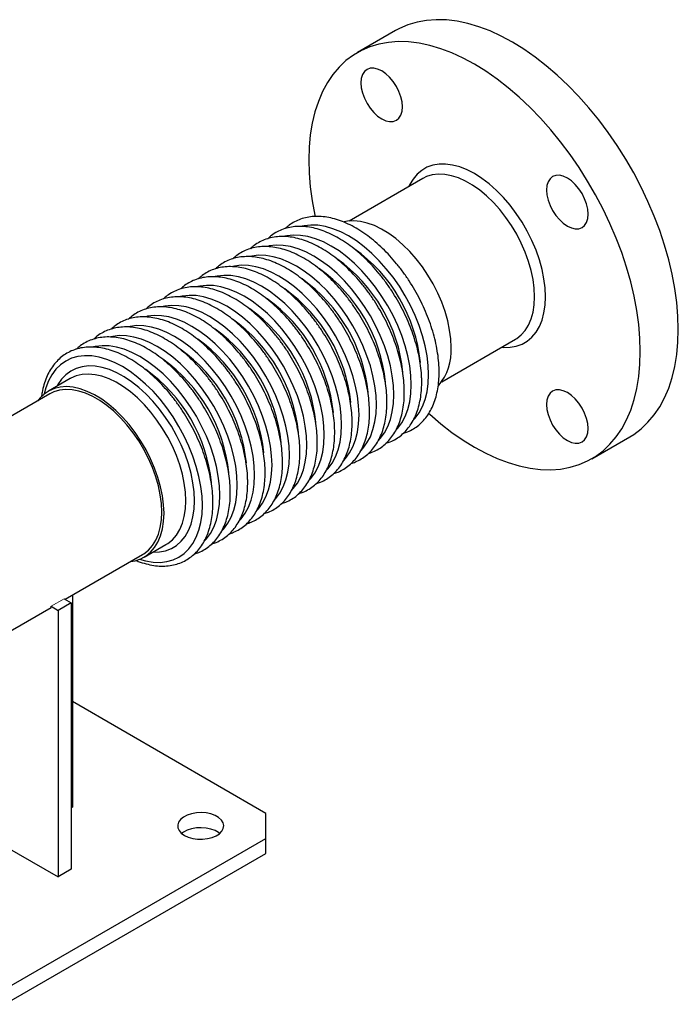
# Model space of a CAD drawing. Units: millimetres. Extents: x -13 to 1225, y 0 to 2866.
# Drawn here: x 1011 to 1225, y 116 to 436 of the extents above; entities that cross this region are included whole.
import ezdxf

# ---------------------------------------------------------------- set-up
doc = ezdxf.new("R2010")
doc.units = ezdxf.units.MM
doc.layers.get('0').update_dxf_attribs({"lineweight": 20})

# ---------------------------------------------------------------- blocks, each defined once
blk = doc.blocks.new('SJT1250AISO')
at = {"color": 7, "linetype": 'Continuous', "lineweight": 25}
for p, q in [((58.265, 51.314), (55.79, 49.885)), ((60.041, 41.705), (55.252, 38.94)), ((61.281, 28.496), (66.07, 31.26)), ((37.115, 28.701), (35.701, 27.885)), ((37.137, 28.714), (37.115, 28.701)), ((35.801, 27.712), (24.705, 21.306)), ((71.029, 23.488), (73.503, 24.917)), ((41.931, 17.094), (43.345, 17.91)), ((36.785, 14.354), (41.831, 17.267)), ((37.19, 14.121), (36.341, 13.631)), ((36.721, 14.391), (37.19, 14.121)), ((37.19, 14.121), (37.19, -3.19)), ((37.26, 14.629), (37.26, 0.851)), ((30.734, 10.861), (35.876, 13.83)), ((35.873, 13.901), (36.341, 13.631)), ((36.341, 13.631), (36.341, -3.68)), ((49.847, 0.443), (37.26, 7.709)), ((37.26, 0.851), (37.19, 0.81)), ((49.847, -1.19), (49.847, 0.443)), ((32.876, -10.987), (49.847, -1.19)), ((49.847, -2.17), (49.847, -1.19)), ((32.876, -1.68), (36.341, -3.68)), ((32.876, -11.967), (49.847, -2.17)), ((37.19, -3.19), (36.341, -3.68))]:
    blk.add_line(p, q, dxfattribs=at)
at = {"ltscale": 3}
blk.add_line((35.873, 13.901), (36.721, 14.391), dxfattribs=at)
at = {"color": 7, "linetype": 'Continuous', "lineweight": 25, "flags": 128}
for points in [[(76.66, 31.894), (76.635, 32.758), (76.56, 33.647), (76.435, 34.556), (76.261, 35.482), (76.038, 36.421), (75.768, 37.367), (75.452, 38.317), (75.091, 39.266), (74.688, 40.209), (74.243, 41.143), (73.76, 42.063), (73.239, 42.964), (72.685, 43.842), (72.098, 44.694), (71.483, 45.515), (70.842, 46.302), (70.177, 47.051), (69.493, 47.758), (68.791, 48.42), (68.077, 49.033), (67.351, 49.596), (66.619, 50.106), (65.884, 50.559), (65.149, 50.955), (64.417, 51.291), (63.691, 51.565), (62.977, 51.776), (62.275, 51.924), (61.591, 52.008), (60.926, 52.026), (60.285, 51.98), (59.67, 51.869), (59.083, 51.694), (58.529, 51.456), (58.265, 51.314)], [(74.185, 30.466), (74.16, 31.329), (74.085, 32.218), (73.96, 33.128), (73.786, 34.054), (73.563, 34.992), (73.293, 35.938), (72.977, 36.888), (72.617, 37.837), (72.213, 38.781), (71.768, 39.714), (71.285, 40.634), (70.765, 41.535), (70.21, 42.414), (69.624, 43.266), (69.008, 44.087), (68.367, 44.874), (67.702, 45.622), (67.018, 46.329), (66.317, 46.991), (65.602, 47.605), (64.876, 48.168), (64.145, 48.677), (63.409, 49.131), (62.674, 49.526), (61.942, 49.862), (61.217, 50.136), (60.502, 50.348), (59.8, 50.496), (59.116, 50.579), (58.451, 50.598), (57.81, 50.551), (57.195, 50.441), (56.608, 50.266), (56.054, 50.027), (55.533, 49.727), (55.05, 49.366), (54.605, 48.945), (54.202, 48.468), (53.841, 47.935), (53.525, 47.35), (53.255, 46.716), (53.032, 46.034), (52.858, 45.309), (52.733, 44.544), (52.658, 43.742), (52.633, 42.908), (52.658, 42.044), (52.733, 41.155), (52.858, 40.246), (53.032, 39.32), (53.05, 39.239)], [(58.725, 46.36), (58.699, 46.679), (58.622, 47.016), (58.497, 47.358), (58.329, 47.691), (58.124, 48.003), (57.891, 48.282), (57.638, 48.517), (57.374, 48.699), (57.111, 48.821), (56.857, 48.879), (56.624, 48.87), (56.419, 48.794), (56.251, 48.654), (56.126, 48.457), (56.049, 48.209), (56.024, 47.919), (56.049, 47.6), (56.126, 47.263), (56.251, 46.921), (56.419, 46.588), (56.624, 46.276), (56.857, 45.997), (57.111, 45.762), (57.374, 45.58), (57.638, 45.458), (57.891, 45.4), (58.124, 45.41), (58.329, 45.485), (58.497, 45.625), (58.622, 45.822), (58.699, 46.071), (58.725, 46.36)], [(68.027, 34.021), (68.001, 34.593), (67.926, 35.188), (67.801, 35.799), (67.627, 36.42), (67.408, 37.044), (67.145, 37.664), (66.841, 38.274), (66.499, 38.866), (66.123, 39.434), (65.718, 39.972), (65.287, 40.474), (64.836, 40.934), (64.369, 41.348), (63.892, 41.711), (63.409, 42.019), (62.926, 42.268), (62.449, 42.456), (61.982, 42.581), (61.531, 42.642), (61.1, 42.637), (60.695, 42.567), (60.319, 42.433), (59.978, 42.235), (59.674, 41.977), (59.41, 41.661), (59.191, 41.291), (59.141, 41.186)], [(67.319, 34.021), (67.294, 34.568), (67.22, 35.137), (67.096, 35.722), (66.925, 36.316), (66.709, 36.912), (66.45, 37.503), (66.151, 38.082), (65.816, 38.642), (65.448, 39.177), (65.053, 39.68), (64.634, 40.146), (64.196, 40.568), (63.745, 40.943), (63.286, 41.266), (62.825, 41.532), (62.366, 41.74), (61.915, 41.885), (61.477, 41.968), (61.058, 41.986), (60.663, 41.939), (60.295, 41.829), (60.041, 41.705)], [(70.795, 39.392), (70.769, 39.711), (70.692, 40.048), (70.567, 40.39), (70.399, 40.723), (70.194, 41.035), (69.961, 41.314), (69.708, 41.549), (69.444, 41.731), (69.181, 41.853), (68.927, 41.911), (68.694, 41.902), (68.489, 41.826), (68.321, 41.686), (68.196, 41.489), (68.12, 41.241), (68.094, 40.951), (68.12, 40.632), (68.196, 40.295), (68.321, 39.954), (68.489, 39.62), (68.694, 39.308), (68.927, 39.029), (69.181, 38.794), (69.444, 38.612), (69.708, 38.49), (69.961, 38.432), (70.194, 38.442), (70.399, 38.518), (70.567, 38.657), (70.692, 38.855), (70.769, 39.103), (70.795, 39.392)], [(61.889, 30.723), (61.864, 31.278), (61.789, 31.856), (61.666, 32.449), (61.495, 33.052), (61.279, 33.657), (61.02, 34.258), (60.72, 34.848), (60.384, 35.42), (60.016, 35.967), (59.618, 36.484), (59.196, 36.964), (58.755, 37.402), (58.3, 37.794), (57.835, 38.134), (57.366, 38.419), (56.899, 38.645), (56.438, 38.811), (55.989, 38.914), (55.557, 38.953), (55.147, 38.927), (54.929, 38.885)], [(65.171, 30.741), (65.287, 30.731), (65.718, 30.736), (66.123, 30.806), (66.499, 30.941), (66.841, 31.138), (67.145, 31.396), (67.408, 31.712), (67.627, 32.083), (67.801, 32.504), (67.926, 32.971), (68.001, 33.478), (68.027, 34.021)], [(66.07, 31.26), (66.151, 31.309), (66.45, 31.543), (66.709, 31.835), (66.925, 32.181), (67.096, 32.578), (67.22, 33.02), (67.294, 33.503), (67.319, 34.021)], [(73.503, 24.917), (73.76, 25.075), (74.243, 25.436), (74.688, 25.857), (75.091, 26.334), (75.452, 26.867), (75.768, 27.452), (76.038, 28.086), (76.261, 28.768), (76.435, 29.493), (76.56, 30.258), (76.635, 31.06), (76.66, 31.894)], [(60.438, 26.44), (60.502, 26.382), (61.217, 25.769), (61.942, 25.206), (62.674, 24.696), (63.409, 24.243), (64.145, 23.847), (64.876, 23.511), (65.602, 23.237), (66.317, 23.026), (67.018, 22.878), (67.702, 22.794), (68.367, 22.776), (69.008, 22.822), (69.624, 22.933), (70.21, 23.108), (70.765, 23.346), (71.285, 23.646), (71.768, 24.008), (72.213, 24.428), (72.617, 24.906), (72.977, 25.438), (73.293, 26.023), (73.563, 26.658), (73.786, 27.339), (73.96, 28.064), (74.085, 28.829), (74.16, 29.631), (74.185, 30.466)], [(43.221, 19.946), (43.196, 20.501), (43.122, 21.079), (42.998, 21.673), (42.828, 22.276), (42.611, 22.881), (42.352, 23.482), (42.053, 24.071), (41.717, 24.643), (41.348, 25.19), (40.951, 25.707), (40.529, 26.187), (40.088, 26.626), (39.632, 27.017), (39.167, 27.357), (38.699, 27.642), (38.231, 27.869), (37.77, 28.035), (37.322, 28.137), (36.889, 28.176), (36.479, 28.151), (36.096, 28.061), (35.743, 27.908), (35.425, 27.694), (35.145, 27.421), (35.018, 27.26)], [(43.08, 20.028), (43.055, 20.575), (42.98, 21.144), (42.857, 21.729), (42.686, 22.323), (42.469, 22.919), (42.21, 23.509), (41.911, 24.088), (41.576, 24.648), (41.209, 25.183), (40.813, 25.687), (40.394, 26.152), (39.957, 26.575), (39.506, 26.95), (39.047, 27.273), (38.585, 27.539), (38.126, 27.746), (37.675, 27.892), (37.238, 27.974), (36.819, 27.992), (36.423, 27.946), (36.056, 27.836), (35.801, 27.712)], [(70.795, 25.454), (70.769, 25.773), (70.692, 26.11), (70.567, 26.452), (70.399, 26.785), (70.194, 27.097), (69.961, 27.376), (69.708, 27.611), (69.444, 27.793), (69.181, 27.915), (68.927, 27.973), (68.694, 27.964), (68.489, 27.888), (68.321, 27.748), (68.196, 27.551), (68.12, 27.303), (68.094, 27.013), (68.12, 26.694), (68.196, 26.357), (68.321, 26.016), (68.489, 25.682), (68.694, 25.37), (68.927, 25.091), (69.181, 24.856), (69.444, 24.674), (69.708, 24.552), (69.961, 24.494), (70.194, 24.504), (70.399, 24.58), (70.567, 24.719), (70.692, 24.917), (70.769, 25.165), (70.795, 25.454)], [(41.048, 16.815), (41.348, 16.865), (41.717, 16.986), (42.053, 17.17), (42.352, 17.414), (42.611, 17.716), (42.828, 18.071), (42.998, 18.477), (43.122, 18.928), (43.196, 19.42), (43.221, 19.946)], [(41.831, 17.267), (41.911, 17.316), (42.21, 17.55), (42.469, 17.842), (42.686, 18.188), (42.857, 18.585), (42.98, 19.027), (43.055, 19.51), (43.08, 20.028)], [(44.544, -0.986), (44.796, -1.103), (45.087, -1.186), (45.402, -1.231), (45.726, -1.236), (46.044, -1.201), (46.342, -1.127), (46.606, -1.018), (46.822, -0.879), (46.982, -0.716), (47.077, -0.537), (47.104, -0.35), (47.06, -0.164), (46.948, 0.011), (46.773, 0.169), (46.544, 0.302), (46.271, 0.402), (45.966, 0.467), (45.645, 0.492), (45.322, 0.477), (45.011, 0.422), (44.729, 0.33), (44.488, 0.205), (44.298, 0.053), (44.17, -0.119), (44.109, -0.303), (44.118, -0.49), (44.196, -0.672), (44.34, -0.84), (44.544, -0.986)], [(46.841, -0.863), (46.773, -0.811), (46.544, -0.678), (46.271, -0.577), (45.966, -0.513), (45.645, -0.488), (45.322, -0.503), (45.011, -0.558), (44.729, -0.65), (44.488, -0.775), (44.367, -0.863)]]:
    blk.add_lwpolyline(points, dxfattribs=at)
at = {"color": 8, "linetype": 'Continuous', "lineweight": 25, "flags": 128}
for points in [[(60.425, 28.955), (60.4, 29.559), (60.325, 30.185), (60.201, 30.829), (60.029, 31.484), (59.811, 32.143), (59.548, 32.8), (59.244, 33.45), (58.901, 34.085), (58.522, 34.699), (58.112, 35.287), (57.674, 35.844), (57.212, 36.362), (56.732, 36.839), (56.236, 37.268), (55.731, 37.646), (55.221, 37.969), (54.711, 38.235), (54.206, 38.44), (53.71, 38.583), (53.229, 38.662), (52.768, 38.676), (52.329, 38.626), (52.213, 38.6)], [(59.294, 28.302), (59.269, 28.906), (59.194, 29.532), (59.07, 30.176), (58.898, 30.831), (58.679, 31.49), (58.417, 32.147), (58.112, 32.797), (57.769, 33.432), (57.391, 34.046), (56.981, 34.634), (56.543, 35.19), (56.081, 35.709), (55.6, 36.185), (55.105, 36.615), (54.6, 36.993), (54.089, 37.316), (53.579, 37.582), (53.074, 37.787), (52.579, 37.93), (52.098, 38.009), (51.636, 38.023), (51.198, 37.973), (51.081, 37.947)], [(58.162, 27.649), (58.137, 28.253), (58.062, 28.879), (57.938, 29.523), (57.766, 30.178), (57.548, 30.837), (57.285, 31.494), (56.981, 32.144), (56.638, 32.779), (56.26, 33.393), (55.849, 33.981), (55.411, 34.537), (54.95, 35.056), (54.469, 35.532), (53.973, 35.962), (53.468, 36.34), (52.958, 36.663), (52.448, 36.929), (51.943, 37.134), (51.447, 37.277), (50.966, 37.355), (50.505, 37.37), (50.067, 37.319), (49.95, 37.294)], [(57.031, 26.996), (57.006, 27.599), (56.931, 28.226), (56.807, 28.87), (56.635, 29.524), (56.417, 30.184), (56.154, 30.841), (55.85, 31.49), (55.507, 32.125), (55.128, 32.74), (54.718, 33.328), (54.28, 33.884), (53.818, 34.403), (53.337, 34.879), (52.842, 35.308), (52.337, 35.687), (51.827, 36.01), (51.317, 36.276), (50.811, 36.481), (50.316, 36.623), (49.835, 36.702), (49.373, 36.717), (48.935, 36.666), (48.819, 36.641)], [(55.9, 26.343), (55.875, 26.946), (55.8, 27.573), (55.676, 28.217), (55.503, 28.871), (55.285, 29.53), (55.023, 30.188), (54.718, 30.837), (54.375, 31.472), (53.997, 32.087), (53.587, 32.675), (53.149, 33.231), (52.687, 33.75), (52.206, 34.226), (51.711, 34.655), (51.205, 35.033), (50.695, 35.357), (50.185, 35.622), (49.68, 35.828), (49.185, 35.97), (48.704, 36.049), (48.242, 36.064), (47.804, 36.013), (47.687, 35.988)], [(54.768, 25.69), (54.743, 26.293), (54.668, 26.92), (54.544, 27.564), (54.372, 28.218), (54.154, 28.877), (53.891, 29.535), (53.587, 30.184), (53.244, 30.819), (52.866, 31.434), (52.455, 32.022), (52.017, 32.578), (51.556, 33.097), (51.075, 33.573), (50.579, 34.002), (50.074, 34.38), (49.564, 34.704), (49.054, 34.969), (48.549, 35.174), (48.053, 35.317), (47.572, 35.396), (47.111, 35.41), (46.673, 35.36), (46.556, 35.335)], [(53.637, 25.037), (53.612, 25.64), (53.537, 26.267), (53.413, 26.91), (53.241, 27.565), (53.022, 28.224), (52.76, 28.882), (52.456, 29.531), (52.113, 30.166), (51.734, 30.781), (51.324, 31.369), (50.886, 31.925), (50.424, 32.443), (49.943, 32.92), (49.448, 33.349), (48.943, 33.727), (48.433, 34.051), (47.922, 34.316), (47.417, 34.521), (46.922, 34.664), (46.441, 34.743), (45.979, 34.757), (45.541, 34.707), (45.424, 34.682)], [(52.506, 24.383), (52.48, 24.987), (52.406, 25.614), (52.281, 26.257), (52.109, 26.912), (51.891, 27.571), (51.628, 28.229), (51.324, 28.878), (50.981, 29.513), (50.603, 30.127), (50.193, 30.716), (49.755, 31.272), (49.293, 31.79), (48.812, 32.267), (48.317, 32.696), (47.811, 33.074), (47.301, 33.398), (46.791, 33.663), (46.286, 33.868), (45.79, 34.011), (45.31, 34.09), (44.848, 34.104), (44.41, 34.054), (44.293, 34.028)], [(51.374, 23.73), (51.349, 24.334), (51.274, 24.96), (51.15, 25.604), (50.978, 26.259), (50.76, 26.918), (50.497, 27.575), (50.193, 28.225), (49.85, 28.86), (49.471, 29.474), (49.061, 30.062), (48.623, 30.619), (48.161, 31.137), (47.681, 31.613), (47.185, 32.043), (46.68, 32.421), (46.17, 32.744), (45.66, 33.01), (45.155, 33.215), (44.659, 33.358), (44.178, 33.437), (43.717, 33.451), (43.278, 33.401), (43.162, 33.375)], [(50.243, 23.077), (50.218, 23.681), (50.143, 24.307), (50.019, 24.951), (49.847, 25.606), (49.628, 26.265), (49.366, 26.922), (49.061, 27.572), (48.718, 28.207), (48.34, 28.821), (47.93, 29.409), (47.492, 29.965), (47.03, 30.484), (46.549, 30.96), (46.054, 31.39), (45.549, 31.768), (45.038, 32.091), (44.528, 32.357), (44.023, 32.562), (43.528, 32.705), (43.047, 32.784), (42.585, 32.798), (42.147, 32.748), (42.03, 32.722)], [(49.111, 22.424), (49.086, 23.028), (49.011, 23.654), (48.887, 24.298), (48.715, 24.953), (48.497, 25.612), (48.234, 26.269), (47.93, 26.919), (47.587, 27.554), (47.209, 28.168), (46.798, 28.756), (46.36, 29.312), (45.899, 29.831), (45.418, 30.307), (44.922, 30.737), (44.417, 31.115), (43.907, 31.438), (43.397, 31.704), (42.892, 31.909), (42.396, 32.051), (41.916, 32.13), (41.454, 32.145), (41.016, 32.094), (40.899, 32.069)], [(47.98, 21.771), (47.955, 22.374), (47.88, 23.001), (47.756, 23.645), (47.584, 24.299), (47.366, 24.959), (47.103, 25.616), (46.799, 26.265), (46.456, 26.9), (46.077, 27.515), (45.667, 28.103), (45.229, 28.659), (44.767, 29.178), (44.286, 29.654), (43.791, 30.083), (43.286, 30.462), (42.776, 30.785), (42.266, 31.051), (41.76, 31.256), (41.265, 31.398), (40.784, 31.477), (40.322, 31.492), (39.884, 31.441), (39.768, 31.416)], [(46.849, 21.118), (46.824, 21.721), (46.749, 22.348), (46.625, 22.992), (46.453, 23.646), (46.234, 24.305), (45.972, 24.963), (45.667, 25.612), (45.324, 26.247), (44.946, 26.862), (44.536, 27.45), (44.098, 28.006), (43.636, 28.525), (43.155, 29.001), (42.66, 29.43), (42.154, 29.808), (41.644, 30.132), (41.134, 30.397), (40.629, 30.603), (40.134, 30.745), (39.653, 30.824), (39.191, 30.839), (38.753, 30.788), (38.636, 30.763)], [(45.717, 20.465), (45.692, 21.068), (45.617, 21.695), (45.493, 22.339), (45.321, 22.993), (45.103, 23.652), (44.84, 24.31), (44.536, 24.959), (44.193, 25.594), (43.815, 26.209), (43.404, 26.797), (42.966, 27.353), (42.505, 27.872), (42.024, 28.348), (41.528, 28.777), (41.023, 29.155), (40.513, 29.479), (40.003, 29.744), (39.498, 29.949), (39.002, 30.092), (38.521, 30.171), (38.06, 30.185), (37.622, 30.135), (37.211, 30.021), (36.833, 29.843), (36.49, 29.604), (36.186, 29.306), (35.923, 28.952), (35.705, 28.545), (35.533, 28.089), (35.431, 27.699)], [(45.201, 20.763), (45.176, 21.334), (45.102, 21.927), (44.979, 22.537), (44.809, 23.157), (44.593, 23.78), (44.334, 24.4), (44.034, 25.01), (43.698, 25.604), (43.327, 26.175), (42.926, 26.717), (42.5, 27.225), (42.053, 27.693), (41.59, 28.116), (41.115, 28.49), (40.634, 28.811), (40.151, 29.075), (39.673, 29.28), (39.203, 29.423), (38.747, 29.503), (38.31, 29.519), (37.896, 29.471), (37.51, 29.36), (37.156, 29.186), (36.837, 28.951), (36.557, 28.658), (36.32, 28.31), (36.264, 28.21)], [(44.635, 20.763), (44.61, 21.318), (44.536, 21.895), (44.413, 22.489), (44.242, 23.092), (44.026, 23.697), (43.766, 24.298), (43.467, 24.888), (43.131, 25.459), (42.762, 26.007), (42.365, 26.523), (41.943, 27.004), (41.502, 27.442), (41.046, 27.833), (40.582, 28.174), (40.113, 28.459), (39.645, 28.685), (39.185, 28.851), (38.736, 28.954), (38.304, 28.993), (37.894, 28.967), (37.51, 28.877), (37.157, 28.725), (37.137, 28.714)], [(59.426, 25.992), (59.548, 26.123), (59.811, 26.477), (60.029, 26.884), (60.201, 27.34), (60.325, 27.841), (60.4, 28.381), (60.425, 28.955)], [(58.295, 25.338), (58.417, 25.47), (58.679, 25.824), (58.898, 26.231), (59.07, 26.687), (59.194, 27.187), (59.269, 27.728), (59.294, 28.302)], [(57.163, 24.685), (57.285, 24.817), (57.548, 25.171), (57.766, 25.578), (57.938, 26.034), (58.062, 26.534), (58.137, 27.074), (58.162, 27.649)], [(56.032, 24.032), (56.154, 24.163), (56.417, 24.518), (56.635, 24.925), (56.807, 25.381), (56.931, 25.881), (57.006, 26.421), (57.031, 26.996)], [(54.901, 23.379), (55.023, 23.51), (55.285, 23.865), (55.503, 24.272), (55.676, 24.728), (55.8, 25.228), (55.875, 25.768), (55.9, 26.343)], [(53.769, 22.726), (53.891, 22.857), (54.154, 23.211), (54.372, 23.619), (54.544, 24.074), (54.668, 24.575), (54.743, 25.115), (54.768, 25.69)], [(52.638, 22.073), (52.76, 22.204), (53.022, 22.558), (53.241, 22.965), (53.413, 23.421), (53.537, 23.922), (53.612, 24.462), (53.637, 25.037)], [(51.507, 21.42), (51.628, 21.551), (51.891, 21.905), (52.109, 22.312), (52.281, 22.768), (52.406, 23.269), (52.48, 23.809), (52.506, 24.383)], [(50.375, 20.767), (50.497, 20.898), (50.76, 21.252), (50.978, 21.659), (51.15, 22.115), (51.274, 22.616), (51.349, 23.156), (51.374, 23.73)], [(49.244, 20.113), (49.366, 20.245), (49.628, 20.599), (49.847, 21.006), (50.019, 21.462), (50.143, 21.962), (50.218, 22.503), (50.243, 23.077)], [(48.112, 19.46), (48.234, 19.592), (48.497, 19.946), (48.715, 20.353), (48.887, 20.809), (49.011, 21.309), (49.086, 21.849), (49.111, 22.424)], [(46.981, 18.807), (47.103, 18.938), (47.366, 19.293), (47.584, 19.7), (47.756, 20.156), (47.88, 20.656), (47.955, 21.196), (47.98, 21.771)], [(45.85, 18.154), (45.972, 18.285), (46.234, 18.64), (46.453, 19.047), (46.625, 19.503), (46.749, 20.003), (46.824, 20.543), (46.849, 21.118)], [(42.494, 17.419), (42.5, 17.419), (42.926, 17.435), (43.327, 17.515), (43.698, 17.658), (44.034, 17.862), (44.334, 18.126), (44.593, 18.447), (44.809, 18.821), (44.979, 19.244), (45.102, 19.712), (45.176, 20.22), (45.201, 20.763)], [(43.345, 17.91), (43.467, 17.987), (43.766, 18.231), (44.026, 18.532), (44.242, 18.888), (44.413, 19.294), (44.536, 19.745), (44.61, 20.236), (44.635, 20.763)], [(41.635, 16.953), (42.024, 16.846), (42.505, 16.767), (42.966, 16.753), (43.404, 16.803), (43.815, 16.917), (44.193, 17.095), (44.536, 17.334), (44.84, 17.632), (45.103, 17.986), (45.321, 18.394), (45.493, 18.849), (45.617, 19.35), (45.692, 19.89), (45.717, 20.465)]]:
    blk.add_lwpolyline(points, dxfattribs=at)
at = {"color": 8, "linetype": 'Continuous', "lineweight": 25}
for centre in [(49.561, 28.69), (48.43, 28.037), (47.299, 27.384), (46.167, 26.73), (45.036, 26.077), (43.905, 25.424), (42.773, 24.771), (41.642, 24.118), (40.51, 23.465), (39.379, 22.812), (38.248, 22.159), (37.116, 21.505), (35.985, 20.852)]:
    blk.add_arc(centre, 10.383, 5.88486, 54.49957, dxfattribs=at)
at = {"color": 7, "linetype": 'Continuous', "lineweight": 25}
for centre, start in [((58.368, 30.509), 319.92843), ((32.351, 13.688), 2.30197)]:
    blk.add_arc(centre, 3.528, start, 3.46796, dxfattribs=at)
for points, knots in [([(61.108, 29.119), (61.107, 29.222), (61.103, 29.522), (61.061, 30.035), (60.968, 30.658), (60.83, 31.293), (60.649, 31.934), (60.427, 32.576), (60.165, 33.214), (59.866, 33.843), (59.531, 34.458), (59.165, 35.055), (58.769, 35.628), (58.347, 36.173), (57.902, 36.686), (57.437, 37.162), (56.956, 37.597), (56.463, 37.989), (55.96, 38.333), (55.452, 38.627), (54.942, 38.867), (54.435, 39.051), (53.935, 39.177), (53.446, 39.242), (52.974, 39.246), (52.523, 39.19), (52.099, 39.074), (51.705, 38.899), (51.368, 38.692), (51.179, 38.52), (51.096, 38.445)], [0, 0, 0, 0, 0.019539, 0.056457, 0.093349, 0.130207, 0.167029, 0.203817, 0.240579, 0.277321, 0.314053, 0.350784, 0.387522, 0.424273, 0.46105, 0.49786, 0.534712, 0.571614, 0.60857, 0.645579, 0.682629, 0.719682, 0.756673, 0.793508, 0.830076, 0.866271, 0.902042, 0.937429, 0.972571, 1, 1, 1, 1]), ([(59.977, 28.465), (59.975, 28.569), (59.972, 28.869), (59.93, 29.382), (59.837, 30.005), (59.699, 30.64), (59.518, 31.281), (59.296, 31.922), (59.034, 32.561), (58.734, 33.19), (58.4, 33.805), (58.034, 34.402), (57.638, 34.975), (57.216, 35.52), (56.771, 36.032), (56.306, 36.509), (55.825, 36.944), (55.331, 37.336), (54.829, 37.68), (54.321, 37.974), (53.811, 38.214), (53.304, 38.398), (52.804, 38.523), (52.315, 38.589), (51.842, 38.593), (51.392, 38.537), (50.967, 38.421), (50.574, 38.246), (50.236, 38.039), (50.048, 37.867), (49.965, 37.792)], [0, 0, 0, 0, 0.0195387, 0.0564571, 0.0933493, 0.1302071, 0.1670291, 0.2038174, 0.2405785, 0.2773211, 0.3140532, 0.350784, 0.3875217, 0.4242733, 0.4610499, 0.4978597, 0.5347122, 0.5716142, 0.6085703, 0.6455785, 0.6826289, 0.7196823, 0.7566727, 0.7935083, 0.8300763, 0.8662712, 0.9020424, 0.9374293, 0.9725706, 1, 1, 1, 1]), ([(58.845, 27.812), (58.844, 27.916), (58.84, 28.216), (58.798, 28.729), (58.705, 29.352), (58.568, 29.987), (58.387, 30.627), (58.164, 31.269), (57.902, 31.907), (57.603, 32.537), (57.269, 33.152), (56.902, 33.748), (56.506, 34.322), (56.084, 34.867), (55.639, 35.379), (55.175, 35.855), (54.694, 36.291), (54.2, 36.683), (53.697, 37.027), (53.189, 37.321), (52.68, 37.561), (52.173, 37.745), (51.672, 37.87), (51.183, 37.936), (50.711, 37.94), (50.26, 37.884), (49.836, 37.768), (49.443, 37.593), (49.105, 37.386), (48.916, 37.214), (48.833, 37.139)], [0, 0, 0, 0, 0.0195387, 0.0564571, 0.0933493, 0.1302071, 0.1670291, 0.2038174, 0.2405785, 0.2773211, 0.3140532, 0.350784, 0.3875217, 0.4242733, 0.4610499, 0.4978597, 0.5347122, 0.5716142, 0.6085703, 0.6455785, 0.6826289, 0.7196823, 0.7566727, 0.7935083, 0.8300763, 0.8662712, 0.9020424, 0.9374292, 0.9725706, 1, 1, 1, 1]), ([(57.714, 27.159), (57.713, 27.263), (57.709, 27.563), (57.667, 28.076), (57.574, 28.699), (57.436, 29.333), (57.255, 29.974), (57.033, 30.616), (56.771, 31.254), (56.472, 31.883), (56.137, 32.499), (55.771, 33.095), (55.375, 33.668), (54.953, 34.213), (54.508, 34.726), (54.043, 35.202), (53.562, 35.638), (53.069, 36.03), (52.566, 36.374), (52.058, 36.667), (51.548, 36.908), (51.041, 37.092), (50.541, 37.217), (50.052, 37.283), (49.58, 37.287), (49.129, 37.23), (48.704, 37.115), (48.311, 36.94), (47.973, 36.733), (47.785, 36.561), (47.702, 36.486)], [0, 0, 0, 0, 0.019539, 0.056457, 0.093349, 0.130207, 0.167029, 0.203817, 0.240579, 0.277321, 0.314053, 0.350784, 0.387522, 0.424273, 0.46105, 0.49786, 0.534712, 0.571614, 0.60857, 0.645579, 0.682629, 0.719682, 0.756673, 0.793508, 0.830076, 0.866271, 0.902042, 0.937429, 0.972571, 1, 1, 1, 1]), ([(56.582, 26.506), (56.581, 26.61), (56.577, 26.91), (56.536, 27.422), (56.443, 28.046), (56.305, 28.68), (56.124, 29.321), (55.901, 29.963), (55.639, 30.601), (55.34, 31.23), (55.006, 31.846), (54.639, 32.442), (54.244, 33.015), (53.822, 33.56), (53.377, 34.073), (52.912, 34.549), (52.431, 34.985), (51.937, 35.376), (51.435, 35.721), (50.927, 36.014), (50.417, 36.254), (49.91, 36.438), (49.409, 36.564), (48.921, 36.629), (48.448, 36.634), (47.998, 36.577), (47.573, 36.462), (47.18, 36.287), (46.842, 36.079), (46.653, 35.908), (46.571, 35.832)], [0, 0, 0, 0, 0.019539, 0.056457, 0.093349, 0.130207, 0.167029, 0.203817, 0.240578, 0.277321, 0.314053, 0.350784, 0.387522, 0.424273, 0.46105, 0.49786, 0.534712, 0.571614, 0.60857, 0.645579, 0.682629, 0.719682, 0.756673, 0.793508, 0.830076, 0.866271, 0.902042, 0.937429, 0.972571, 1, 1, 1, 1]), ([(55.451, 25.853), (55.45, 25.957), (55.446, 26.257), (55.404, 26.769), (55.311, 27.392), (55.173, 28.027), (54.992, 28.668), (54.77, 29.31), (54.508, 29.948), (54.209, 30.577), (53.875, 31.193), (53.508, 31.789), (53.112, 32.362), (52.69, 32.907), (52.245, 33.42), (51.78, 33.896), (51.299, 34.332), (50.806, 34.723), (50.303, 35.068), (49.795, 35.361), (49.286, 35.601), (48.778, 35.785), (48.278, 35.911), (47.789, 35.976), (47.317, 35.981), (46.866, 35.924), (46.442, 35.808), (46.048, 35.634), (45.711, 35.426), (45.522, 35.255), (45.439, 35.179)], [0, 0, 0, 0, 0.0195387, 0.0564571, 0.0933493, 0.1302071, 0.1670291, 0.2038174, 0.2405785, 0.2773211, 0.3140532, 0.350784, 0.3875217, 0.4242733, 0.4610499, 0.4978597, 0.5347122, 0.5716142, 0.6085703, 0.6455785, 0.6826289, 0.7196823, 0.7566727, 0.7935083, 0.8300763, 0.8662712, 0.9020424, 0.9374293, 0.9725706, 1, 1, 1, 1]), ([(54.32, 25.2), (54.318, 25.304), (54.315, 25.604), (54.273, 26.116), (54.18, 26.739), (54.042, 27.374), (53.861, 28.015), (53.639, 28.657), (53.377, 29.295), (53.077, 29.924), (52.743, 30.539), (52.377, 31.136), (51.981, 31.709), (51.559, 32.254), (51.114, 32.767), (50.649, 33.243), (50.168, 33.679), (49.674, 34.07), (49.172, 34.414), (48.664, 34.708), (48.154, 34.948), (47.647, 35.132), (47.147, 35.258), (46.658, 35.323), (46.186, 35.328), (45.735, 35.271), (45.31, 35.155), (44.917, 34.981), (44.579, 34.773), (44.391, 34.601), (44.308, 34.526)], [0, 0, 0, 0, 0.019539, 0.056457, 0.093349, 0.130207, 0.167029, 0.203817, 0.240578, 0.277321, 0.314053, 0.350784, 0.387522, 0.424273, 0.46105, 0.49786, 0.534712, 0.571614, 0.60857, 0.645579, 0.682629, 0.719682, 0.756673, 0.793508, 0.830076, 0.866271, 0.902042, 0.937429, 0.972571, 1, 1, 1, 1]), ([(53.188, 24.547), (53.187, 24.65), (53.183, 24.95), (53.141, 25.463), (53.049, 26.086), (52.911, 26.721), (52.73, 27.362), (52.507, 28.004), (52.245, 28.642), (51.946, 29.271), (51.612, 29.886), (51.245, 30.483), (50.85, 31.056), (50.428, 31.601), (49.982, 32.114), (49.518, 32.59), (49.037, 33.025), (48.543, 33.417), (48.04, 33.761), (47.532, 34.055), (47.023, 34.295), (46.516, 34.479), (46.015, 34.605), (45.527, 34.67), (45.054, 34.675), (44.604, 34.618), (44.179, 34.502), (43.786, 34.328), (43.448, 34.12), (43.259, 33.948), (43.177, 33.873)], [0, 0, 0, 0, 0.019539, 0.056457, 0.093349, 0.130207, 0.167029, 0.203817, 0.240579, 0.277321, 0.314053, 0.350784, 0.387522, 0.424273, 0.46105, 0.49786, 0.534712, 0.571614, 0.60857, 0.645579, 0.682629, 0.719682, 0.756673, 0.793508, 0.830076, 0.866271, 0.902042, 0.937429, 0.972571, 1, 1, 1, 1]), ([(52.057, 23.894), (52.056, 23.997), (52.052, 24.297), (52.01, 24.81), (51.917, 25.433), (51.779, 26.068), (51.598, 26.709), (51.376, 27.351), (51.114, 27.989), (50.815, 28.618), (50.48, 29.233), (50.114, 29.83), (49.718, 30.403), (49.296, 30.948), (48.851, 31.461), (48.386, 31.937), (47.905, 32.372), (47.412, 32.764), (46.909, 33.108), (46.401, 33.402), (45.891, 33.642), (45.384, 33.826), (44.884, 33.952), (44.395, 34.017), (43.923, 34.021), (43.472, 33.965), (43.048, 33.849), (42.654, 33.674), (42.317, 33.467), (42.128, 33.295), (42.045, 33.22)], [0, 0, 0, 0, 0.019539, 0.056457, 0.093349, 0.130207, 0.167029, 0.203817, 0.240578, 0.277321, 0.314053, 0.350784, 0.387522, 0.424273, 0.46105, 0.49786, 0.534712, 0.571614, 0.60857, 0.645579, 0.682629, 0.719682, 0.756673, 0.793508, 0.830076, 0.866271, 0.902042, 0.937429, 0.972571, 1, 1, 1, 1]), ([(50.926, 23.24), (50.924, 23.344), (50.921, 23.644), (50.879, 24.157), (50.786, 24.78), (50.648, 25.415), (50.467, 26.056), (50.245, 26.697), (49.983, 27.336), (49.683, 27.965), (49.349, 28.58), (48.983, 29.177), (48.587, 29.75), (48.165, 30.295), (47.72, 30.807), (47.255, 31.284), (46.774, 31.719), (46.28, 32.111), (45.778, 32.455), (45.27, 32.749), (44.76, 32.989), (44.253, 33.173), (43.753, 33.298), (43.264, 33.364), (42.792, 33.368), (42.341, 33.312), (41.916, 33.196), (41.523, 33.021), (41.185, 32.814), (40.997, 32.642), (40.914, 32.567)], [0, 0, 0, 0, 0.019539, 0.056457, 0.093349, 0.130207, 0.167029, 0.203817, 0.240578, 0.277321, 0.314053, 0.350784, 0.387522, 0.424273, 0.46105, 0.49786, 0.534712, 0.571614, 0.60857, 0.645579, 0.682629, 0.719682, 0.756673, 0.793508, 0.830076, 0.866271, 0.902042, 0.937429, 0.972571, 1, 1, 1, 1]), ([(49.794, 22.587), (49.793, 22.691), (49.789, 22.991), (49.747, 23.504), (49.655, 24.127), (49.517, 24.762), (49.336, 25.402), (49.113, 26.044), (48.851, 26.682), (48.552, 27.312), (48.218, 27.927), (47.851, 28.523), (47.455, 29.097), (47.033, 29.642), (46.588, 30.154), (46.124, 30.63), (45.643, 31.066), (45.149, 31.458), (44.646, 31.802), (44.138, 32.096), (43.629, 32.336), (43.122, 32.52), (42.621, 32.645), (42.132, 32.711), (41.66, 32.715), (41.21, 32.659), (40.785, 32.543), (40.392, 32.368), (40.054, 32.161), (39.865, 31.989), (39.783, 31.914)], [0, 0, 0, 0, 0.019539, 0.056457, 0.093349, 0.130207, 0.167029, 0.203817, 0.240578, 0.277321, 0.314053, 0.350784, 0.387522, 0.424273, 0.46105, 0.49786, 0.534712, 0.571614, 0.60857, 0.645579, 0.682629, 0.719682, 0.756673, 0.793508, 0.830076, 0.866271, 0.902042, 0.937429, 0.972571, 1, 1, 1, 1]), ([(48.663, 21.934), (48.662, 22.038), (48.658, 22.338), (48.616, 22.851), (48.523, 23.474), (48.385, 24.108), (48.204, 24.749), (47.982, 25.391), (47.72, 26.029), (47.421, 26.658), (47.086, 27.274), (46.72, 27.87), (46.324, 28.443), (45.902, 28.988), (45.457, 29.501), (44.992, 29.977), (44.511, 30.413), (44.018, 30.805), (43.515, 31.149), (43.007, 31.442), (42.497, 31.683), (41.99, 31.867), (41.49, 31.992), (41.001, 32.058), (40.529, 32.062), (40.078, 32.005), (39.653, 31.89), (39.26, 31.715), (38.922, 31.508), (38.734, 31.336), (38.651, 31.261)], [0, 0, 0, 0, 0.019539, 0.056457, 0.093349, 0.130207, 0.167029, 0.203817, 0.240579, 0.277321, 0.314053, 0.350784, 0.387522, 0.424273, 0.46105, 0.49786, 0.534712, 0.571614, 0.60857, 0.645579, 0.682629, 0.719682, 0.756673, 0.793508, 0.830076, 0.866271, 0.902042, 0.937429, 0.972571, 1, 1, 1, 1]), ([(47.532, 21.281), (47.53, 21.385), (47.526, 21.685), (47.485, 22.197), (47.392, 22.821), (47.254, 23.455), (47.073, 24.096), (46.85, 24.738), (46.588, 25.376), (46.289, 26.005), (45.955, 26.621), (45.589, 27.217), (45.193, 27.79), (44.771, 28.335), (44.326, 28.848), (43.861, 29.324), (43.38, 29.76), (42.886, 30.151), (42.384, 30.496), (41.876, 30.789), (41.366, 31.029), (40.859, 31.213), (40.358, 31.339), (39.87, 31.404), (39.397, 31.409), (38.947, 31.352), (38.522, 31.237), (38.129, 31.062), (37.791, 30.854), (37.602, 30.683), (37.52, 30.607)], [0, 0, 0, 0, 0.0195387, 0.0564571, 0.0933493, 0.1302071, 0.1670291, 0.2038174, 0.2405785, 0.2773211, 0.3140532, 0.350784, 0.3875217, 0.4242733, 0.4610499, 0.4978597, 0.5347122, 0.5716142, 0.6085703, 0.6455785, 0.6826289, 0.7196823, 0.7566727, 0.7935083, 0.8300763, 0.8662712, 0.9020424, 0.9374293, 0.9725706, 1, 1, 1, 1]), ([(46.4, 20.628), (46.399, 20.732), (46.395, 21.032), (46.353, 21.544), (46.26, 22.167), (46.122, 22.802), (45.941, 23.443), (45.719, 24.085), (45.457, 24.723), (45.158, 25.352), (44.824, 25.968), (44.457, 26.564), (44.061, 27.137), (43.639, 27.682), (43.194, 28.195), (42.729, 28.671), (42.249, 29.107), (41.755, 29.498), (41.252, 29.843), (40.744, 30.136), (40.235, 30.376), (39.727, 30.56), (39.227, 30.686), (38.738, 30.751), (38.266, 30.756), (37.815, 30.699), (37.391, 30.583), (36.997, 30.41), (36.636, 30.181), (36.311, 29.901), (36.024, 29.571), (35.776, 29.194), (35.569, 28.772), (35.406, 28.305), (35.3, 27.886), (35.266, 27.611), (35.255, 27.516)], [0, 0, 0, 0, 0.016202, 0.046815, 0.077407, 0.10797, 0.138504, 0.169009, 0.199492, 0.22996, 0.260419, 0.290877, 0.321341, 0.351816, 0.382312, 0.412835, 0.443394, 0.473994, 0.504639, 0.535327, 0.566049, 0.596775, 0.627448, 0.657993, 0.688316, 0.718329, 0.747991, 0.777335, 0.806475, 0.835561, 0.864727, 0.894119, 0.92382, 0.953836, 0.984114, 1, 1, 1, 1]), ([(58.775, 25.147), (58.871, 25.176), (59.104, 25.247), (59.444, 25.427), (59.792, 25.674), (60.102, 25.974), (60.375, 26.322), (60.607, 26.717), (60.798, 27.156), (60.946, 27.637), (61.047, 28.155), (61.1, 28.652), (61.106, 28.982), (61.108, 29.119)], [0, 0, 0, 0, 0.065755, 0.160404, 0.254586, 0.348743, 0.443356, 0.538832, 0.635341, 0.732825, 0.831064, 0.929794, 1, 1, 1, 1]), ([(57.644, 24.494), (57.74, 24.523), (57.973, 24.594), (58.312, 24.774), (58.66, 25.021), (58.971, 25.321), (59.243, 25.669), (59.476, 26.064), (59.667, 26.503), (59.814, 26.983), (59.916, 27.502), (59.969, 27.999), (59.974, 28.328), (59.977, 28.465)], [0, 0, 0, 0, 0.065755, 0.160404, 0.254586, 0.348743, 0.443357, 0.538832, 0.635341, 0.732825, 0.831064, 0.929794, 1, 1, 1, 1]), ([(56.513, 23.84), (56.608, 23.87), (56.842, 23.941), (57.181, 24.121), (57.529, 24.368), (57.84, 24.668), (58.112, 25.016), (58.345, 25.411), (58.535, 25.85), (58.683, 26.33), (58.785, 26.849), (58.837, 27.346), (58.843, 27.675), (58.845, 27.812)], [0, 0, 0, 0, 0.065755, 0.160404, 0.254586, 0.348743, 0.443356, 0.538832, 0.635341, 0.732825, 0.831064, 0.929794, 1, 1, 1, 1]), ([(55.381, 23.187), (55.477, 23.217), (55.71, 23.288), (56.049, 23.468), (56.398, 23.715), (56.708, 24.015), (56.981, 24.363), (57.213, 24.757), (57.404, 25.197), (57.552, 25.677), (57.653, 26.196), (57.706, 26.693), (57.712, 27.022), (57.714, 27.159)], [0, 0, 0, 0, 0.065755, 0.160404, 0.254586, 0.348743, 0.443356, 0.538832, 0.635341, 0.732825, 0.831064, 0.929794, 1, 1, 1, 1]), ([(54.25, 22.534), (54.346, 22.563), (54.579, 22.635), (54.918, 22.815), (55.266, 23.062), (55.577, 23.361), (55.849, 23.709), (56.082, 24.104), (56.273, 24.543), (56.42, 25.024), (56.522, 25.543), (56.575, 26.04), (56.58, 26.369), (56.582, 26.506)], [0, 0, 0, 0, 0.065755, 0.160404, 0.254586, 0.348743, 0.443357, 0.538832, 0.635341, 0.732825, 0.831064, 0.929794, 1, 1, 1, 1]), ([(53.119, 21.881), (53.214, 21.91), (53.447, 21.982), (53.787, 22.162), (54.135, 22.408), (54.445, 22.708), (54.718, 23.056), (54.95, 23.451), (55.141, 23.89), (55.289, 24.371), (55.391, 24.89), (55.443, 25.386), (55.449, 25.716), (55.451, 25.853)], [0, 0, 0, 0, 0.065755, 0.160404, 0.254586, 0.348743, 0.443357, 0.538832, 0.635341, 0.732825, 0.831064, 0.929794, 1, 1, 1, 1]), ([(51.987, 21.228), (52.083, 21.257), (52.316, 21.329), (52.655, 21.509), (53.003, 21.755), (53.314, 22.055), (53.587, 22.403), (53.819, 22.798), (54.01, 23.237), (54.157, 23.718), (54.259, 24.236), (54.312, 24.733), (54.317, 25.063), (54.32, 25.2)], [0, 0, 0, 0, 0.065755, 0.160404, 0.254586, 0.348743, 0.443356, 0.538832, 0.635341, 0.732825, 0.831064, 0.929794, 1, 1, 1, 1]), ([(50.856, 20.575), (50.951, 20.604), (51.185, 20.676), (51.524, 20.856), (51.872, 21.102), (52.183, 21.402), (52.455, 21.75), (52.688, 22.145), (52.878, 22.584), (53.026, 23.065), (53.128, 23.583), (53.181, 24.08), (53.186, 24.41), (53.188, 24.547)], [0, 0, 0, 0, 0.065755, 0.160404, 0.254586, 0.348743, 0.443356, 0.538832, 0.635341, 0.732825, 0.831064, 0.929794, 1, 1, 1, 1]), ([(49.724, 19.922), (49.82, 19.951), (50.053, 20.022), (50.393, 20.202), (50.741, 20.449), (51.051, 20.749), (51.324, 21.097), (51.556, 21.492), (51.747, 21.931), (51.895, 22.412), (51.996, 22.93), (52.049, 23.427), (52.055, 23.757), (52.057, 23.894)], [0, 0, 0, 0, 0.065755, 0.160404, 0.254586, 0.348743, 0.443357, 0.538832, 0.635341, 0.732825, 0.831064, 0.929794, 1, 1, 1, 1]), ([(48.593, 19.269), (48.689, 19.298), (48.922, 19.369), (49.261, 19.549), (49.609, 19.796), (49.92, 20.096), (50.192, 20.444), (50.425, 20.839), (50.616, 21.278), (50.763, 21.758), (50.865, 22.277), (50.918, 22.774), (50.923, 23.103), (50.926, 23.24)], [0, 0, 0, 0, 0.065755, 0.160404, 0.254586, 0.348743, 0.443357, 0.538832, 0.635341, 0.732825, 0.831064, 0.929794, 1, 1, 1, 1]), ([(47.462, 18.615), (47.557, 18.645), (47.791, 18.716), (48.13, 18.896), (48.478, 19.143), (48.789, 19.443), (49.061, 19.791), (49.294, 20.186), (49.484, 20.625), (49.632, 21.105), (49.734, 21.624), (49.786, 22.121), (49.792, 22.45), (49.794, 22.587)], [0, 0, 0, 0, 0.065755, 0.160404, 0.254586, 0.348743, 0.443356, 0.538832, 0.635341, 0.732825, 0.831064, 0.929794, 1, 1, 1, 1]), ([(46.33, 17.962), (46.426, 17.992), (46.659, 18.063), (46.999, 18.243), (47.347, 18.49), (47.657, 18.79), (47.93, 19.138), (48.162, 19.532), (48.353, 19.972), (48.501, 20.452), (48.602, 20.971), (48.655, 21.468), (48.661, 21.797), (48.663, 21.934)], [0, 0, 0, 0, 0.065755, 0.160404, 0.254586, 0.348743, 0.443356, 0.538832, 0.635341, 0.732825, 0.831064, 0.929794, 1, 1, 1, 1]), ([(45.199, 17.309), (45.295, 17.338), (45.528, 17.41), (45.867, 17.59), (46.215, 17.837), (46.526, 18.136), (46.798, 18.484), (47.031, 18.879), (47.222, 19.318), (47.369, 19.799), (47.471, 20.318), (47.524, 20.815), (47.529, 21.144), (47.532, 21.281)], [0, 0, 0, 0, 0.065755, 0.160404, 0.254586, 0.348743, 0.443357, 0.538832, 0.635341, 0.732825, 0.831064, 0.929794, 1, 1, 1, 1]), ([(41.384, 16.893), (41.439, 16.868), (41.664, 16.769), (42.056, 16.652), (42.552, 16.546), (43.035, 16.505), (43.5, 16.523), (43.941, 16.603), (44.355, 16.741), (44.736, 16.935), (45.084, 17.184), (45.394, 17.483), (45.667, 17.831), (45.899, 18.226), (46.09, 18.665), (46.238, 19.146), (46.34, 19.665), (46.392, 20.161), (46.398, 20.491), (46.4, 20.628)], [0, 0, 0, 0, 0.0209533, 0.0849104, 0.1487048, 0.2121596, 0.2750775, 0.3373022, 0.398801, 0.4597091, 0.5203166, 0.5809076, 0.6417927, 0.7032324, 0.7653374, 0.8280694, 0.8912876, 0.9548217, 1, 1, 1, 1])]:
    blk.add_open_spline(points, degree=3, knots=knots, dxfattribs=at)

msp = doc.modelspace()

# ---------------------------------------------------------------- block references
at = {"xscale": 5, "yscale": 5, "zscale": 5}
msp.add_blockref('SJT1250AISO', (841.73, 175.85), dxfattribs=at)

doc.saveas('drawing.dxf')
